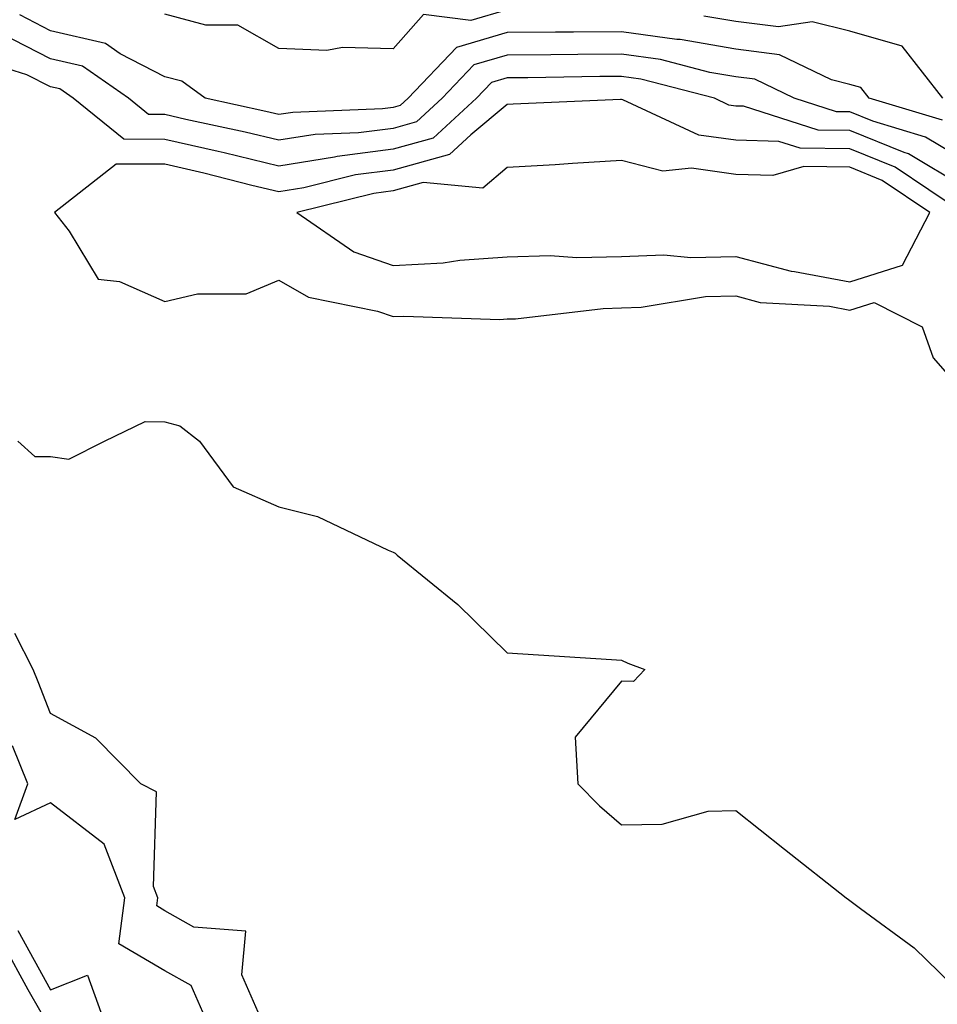
# Model space of a CAD drawing. Units: inches. Extents: x 1005443 to 1008083, y 7247738 to 7250378.
# Drawn here: x 1007575 to 1007656, y 7249183 to 7249269 of the extents above; entities that cross this region are included whole.
import ezdxf

# ---------------------------------------------------------------- set-up
doc = ezdxf.new("R2010")
doc.units = ezdxf.units.IN
doc.header["$MEASUREMENT"] = 0
doc.layers.add('Contour_10057247', color=7, linetype='Continuous', true_color=0x05239c)

msp = doc.modelspace()

# ---------------------------------------------------------------- linework, layer by layer
at = {"layer": 'Contour_10057247'}
for points in [[(1007618.05, 7249269.654, 3023), (1007614.857, 7249268.727, 3023), (1007610.706, 7249269.264, 3023), (1007608.05, 7249266.246, 3023), (1007603.607, 7249266.363, 3023), (1007602.239, 7249266.11, 3023), (1007598.05, 7249266.276, 3023), (1007594.466, 7249268.336, 3023), (1007591.644, 7249268.326, 3023), (1007588.05, 7249269.283, 3023)], [(1007656.146, 7249260.016, 3024), (1007649.73, 7249261.92, 3024), (1007648.997, 7249262.867, 3024), (1007648.05, 7249263.141, 3024), (1007646.429, 7249263.541, 3024), (1007641.868, 7249265.738, 3024), (1007638.05, 7249266.227, 3024), (1007633.187, 7249267.057, 3024), (1007632.903, 7249267.067, 3024), (1007628.05, 7249267.731, 3024), (1007623.831, 7249267.701, 3024), (1007622.269, 7249267.701, 3024), (1007618.05, 7249267.682, 3024), (1007613.587, 7249266.383, 3024), (1007609.368, 7249261.92, 3024), (1007608.675, 7249261.295, 3024), (1007608.05, 7249261.119, 3024), (1007607.132, 7249261.002, 3024), (1007599.28, 7249260.69, 3024), (1007598.05, 7249260.494, 3024), (1007596.898, 7249260.768, 3024), (1007591.595, 7249261.92, 3024), (1007589.544, 7249263.414, 3024), (1007588.05, 7249263.815, 3024), (1007584.153, 7249265.817, 3024), (1007582.855, 7249266.725, 3024), (1007578.05, 7249267.828, 3024), (1007575.355, 7249269.225, 3024)], [(1007656.175, 7249261.92, 3023), (1007652.63, 7249266.5, 3023), (1007648.05, 7249267.809, 3023), (1007644.749, 7249268.619, 3023), (1007641.79, 7249268.18, 3023), (1007638.05, 7249268.649, 3023), (1007635.257, 7249269.127, 3023)], [(1007658.05, 7249256.51, 3025), (1007654.661, 7249258.531, 3025), (1007650.062, 7249259.908, 3025), (1007648.05, 7249260.729, 3025), (1007646.878, 7249260.748, 3025), (1007643.167, 7249261.92, 3025), (1007639.72, 7249263.59, 3025), (1007638.05, 7249263.795, 3025), (1007635.784, 7249264.186, 3025), (1007631.448, 7249265.318, 3025), (1007628.05, 7249265.777, 3025), (1007624.212, 7249265.758, 3025), (1007621.849, 7249265.719, 3025), (1007618.05, 7249265.699, 3025), (1007615.13, 7249264.84, 3025), (1007612.357, 7249261.92, 3025), (1007610.11, 7249259.86, 3025), (1007608.05, 7249259.293, 3025), (1007605.032, 7249258.902, 3025), (1007601.214, 7249258.756, 3025), (1007598.05, 7249258.248, 3025), (1007595.081, 7249258.951, 3025), (1007589.896, 7249260.074, 3025), (1007588.05, 7249260.494, 3025), (1007586.634, 7249260.504, 3025), (1007584.886, 7249261.92, 3025), (1007580.862, 7249264.733, 3025), (1007578.05, 7249265.377, 3025), (1007573.734, 7249267.604, 3025)], [(1007658.05, 7249254.156, 3026), (1007653.187, 7249257.057, 3026), (1007652.796, 7249257.174, 3026), (1007648.05, 7249259.117, 3026), (1007645.276, 7249259.147, 3026), (1007638.743, 7249261.227, 3026), (1007638.05, 7249261.246, 3026), (1007637.454, 7249261.324, 3026), (1007636.185, 7249261.92, 3026), (1007629.73, 7249263.6, 3026), (1007628.05, 7249263.834, 3026), (1007626.146, 7249263.824, 3026), (1007619.857, 7249263.727, 3026), (1007618.05, 7249263.717, 3026), (1007616.663, 7249263.307, 3026), (1007615.345, 7249261.92, 3026), (1007611.546, 7249258.424, 3026), (1007608.05, 7249257.467, 3026), (1007603.138, 7249256.832, 3026), (1007602.903, 7249256.774, 3026), (1007598.05, 7249255.992, 3026), (1007593.265, 7249257.135, 3026), (1007592.718, 7249257.252, 3026), (1007588.05, 7249258.326, 3026), (1007584.476, 7249258.346, 3026), (1007580.032, 7249261.92, 3026), (1007578.87, 7249262.74, 3026), (1007578.05, 7249262.926, 3026), (1007575.98, 7249263.99, 3026), (1007571.517, 7249265.387, 3026)], [(1007657.894, 7249251.92, 3027), (1007652.015, 7249255.885, 3027), (1007648.05, 7249257.496, 3027), (1007643.685, 7249257.555, 3027), (1007641.819, 7249258.151, 3027), (1007638.05, 7249258.248, 3027), (1007634.827, 7249258.697, 3027), (1007628.177, 7249261.793, 3027), (1007628.05, 7249261.822, 3027), (1007627.952, 7249261.822, 3027), (1007618.548, 7249261.422, 3027), (1007618.05, 7249261.393, 3027), (1007614.857, 7249258.727, 3027), (1007612.972, 7249256.998, 3027), (1007608.05, 7249255.641, 3027), (1007604.759, 7249255.211, 3027), (1007600.218, 7249254.088, 3027), (1007598.05, 7249253.736, 3027), (1007595.667, 7249254.303, 3027), (1007591.487, 7249255.358, 3027), (1007588.05, 7249256.149, 3027), (1007583.802, 7249256.168, 3027), (1007578.401, 7249251.92, 3027), (1007579.681, 7249250.289, 3027), (1007582.22, 7249246.09, 3027), (1007584.095, 7249245.875, 3027), (1007588.05, 7249244.137, 3027), (1007590.931, 7249244.801, 3027), (1007595.169, 7249244.801, 3027), (1007598.05, 7249246.002, 3027), (1007600.628, 7249244.498, 3027), (1007606.673, 7249243.297, 3027), (1007608.05, 7249242.809, 3027), (1007608.987, 7249242.858, 3027), (1007617.405, 7249242.565, 3027), (1007618.05, 7249242.604, 3027), (1007618.753, 7249242.623, 3027), (1007626.439, 7249243.531, 3027), (1007628.05, 7249243.57, 3027), (1007629.759, 7249243.629, 3027), (1007635.413, 7249244.557, 3027), (1007638.05, 7249244.625, 3027), (1007640.179, 7249244.049, 3027), (1007646.253, 7249243.717, 3027), (1007648.05, 7249243.375, 3027), (1007650.179, 7249244.049, 3027), (1007654.388, 7249241.92, 3027), (1007655.325, 7249239.195, 3027), (1007658.05, 7249236.11, 3027)], [(1007575.198, 7249231.92, 3026), (1007576.683, 7249230.553, 3026), (1007578.05, 7249230.563, 3026), (1007579.642, 7249230.328, 3026), (1007582.776, 7249231.92, 3026), (1007586.351, 7249233.619, 3026), (1007588.05, 7249233.61, 3026), (1007589.378, 7249233.248, 3026), (1007591.107, 7249231.92, 3026), (1007594.046, 7249227.916, 3026), (1007598.05, 7249226.168, 3026), (1007601.439, 7249225.309, 3026), (1007607.62, 7249222.35, 3026), (1007608.05, 7249222.193, 3026), (1007608.226, 7249222.096, 3026), (1007608.392, 7249221.92, 3026), (1007613.724, 7249217.594, 3026), (1007618.05, 7249213.365, 3026), (1007619.407, 7249213.277, 3026), (1007627.181, 7249212.789, 3026), (1007628.05, 7249212.731, 3026), (1007628.597, 7249212.467, 3026), (1007630.101, 7249211.92, 3026), (1007629.105, 7249210.865, 3026), (1007628.05, 7249210.895, 3026), (1007623.987, 7249205.983, 3026), (1007624.212, 7249201.92, 3026), (1007626.116, 7249199.986, 3026), (1007628.05, 7249198.326, 3026), (1007631.605, 7249198.365, 3026), (1007635.638, 7249199.508, 3026), (1007638.05, 7249199.567, 3026), (1007642.318, 7249196.188, 3026), (1007647.718, 7249191.92, 3026), (1007647.913, 7249191.783, 3026), (1007648.05, 7249191.705, 3026), (1007648.968, 7249191.002, 3026), (1007653.685, 7249187.555, 3026), (1007658.05, 7249183.287, 3026)], [(1007596.224, 7249181.92, 3026), (1007594.798, 7249185.172, 3026), (1007595.15, 7249189.02, 3026), (1007590.609, 7249189.361, 3026), (1007588.05, 7249190.797, 3026), (1007587.347, 7249191.217, 3026), (1007587.435, 7249191.92, 3026), (1007587.064, 7249192.906, 3026), (1007587.337, 7249201.207, 3026), (1007585.97, 7249201.92, 3026), (1007582.025, 7249205.895, 3026), (1007578.05, 7249208.072, 3026), (1007576.966, 7249210.836, 3026), (1007576.526, 7249211.92, 3026), (1007574.915, 7249215.055, 3026)], [(1007591.38, 7249181.92, 3027), (1007590.374, 7249184.244, 3027), (1007588.05, 7249185.543, 3027), (1007584.036, 7249187.906, 3027), (1007584.554, 7249191.92, 3027), (1007582.757, 7249196.627, 3027), (1007578.05, 7249200.24, 3027), (1007574.915, 7249198.785, 3027), (1007576.058, 7249201.92, 3027), (1007574.73, 7249205.24, 3027)], [(1007575.189, 7249189.059, 3027), (1007578.05, 7249183.863, 3027), (1007581.282, 7249185.152, 3027), (1007582.464, 7249181.92, 3027)], [(1007573.929, 7249187.799, 3026), (1007576.068, 7249183.902, 3026), (1007577.2, 7249181.92, 3026)]]:
    msp.add_polyline3d(points, dxfattribs=at)
msp.add_polyline3d([(1007648.05, 7249245.846, 3028), (1007652.659, 7249247.311, 3028), (1007655.052, 7249251.92, 3028), (1007650.862, 7249254.733, 3028), (1007648.05, 7249255.885, 3028), (1007644.026, 7249255.943, 3028), (1007641.292, 7249255.162, 3028), (1007638.05, 7249255.25, 3028), (1007634.173, 7249255.797, 3028), (1007631.673, 7249255.543, 3028), (1007628.05, 7249256.471, 3028), (1007623.753, 7249256.217, 3028), (1007622.23, 7249256.1, 3028), (1007618.05, 7249255.856, 3028), (1007615.911, 7249254.059, 3028), (1007610.667, 7249254.537, 3028), (1007608.05, 7249253.815, 3028), (1007606.37, 7249253.6, 3028), (1007599.612, 7249251.92, 3028), (1007604.622, 7249248.492, 3028), (1007608.05, 7249247.272, 3028), (1007612.444, 7249247.526, 3028), (1007613.89, 7249247.76, 3028), (1007618.05, 7249248.053, 3028), (1007621.81, 7249248.16, 3028), (1007624.124, 7249247.994, 3028), (1007628.05, 7249248.082, 3028), (1007631.751, 7249248.219, 3028), (1007634.105, 7249247.975, 3028), (1007638.05, 7249248.082, 3028), (1007642.913, 7249246.783, 3028), (1007643.206, 7249246.764, 3028)], close=True, dxfattribs=at)

doc.saveas('drawing.dxf')
